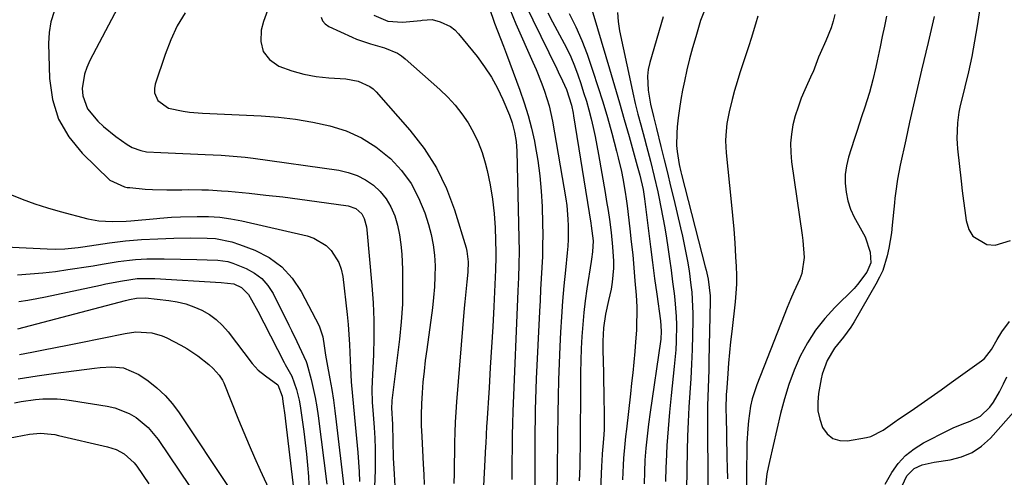
# Model space of a CAD drawing. Units: inches. Extents: x 1857223 to 1862544, y 442287 to 447718.
# Drawn here: x 1859532 to 1859822, y 444478 to 444612 of the extents above; entities that cross this region are included whole.
import ezdxf

# ---------------------------------------------------------------- set-up
doc = ezdxf.new("R2010")
doc.units = ezdxf.units.IN
doc.header["$MEASUREMENT"] = 0
doc.layers.add('7', color=7, linetype='Continuous')
doc.layers.add('8', color=7, linetype='Continuous')

msp = doc.modelspace()

# ---------------------------------------------------------------- linework, layer by layer
at = {"layer": '7', "color": 18}
for points in [[(1859564.79, 444622.97, 1776), (1859552.91, 444600.34, 1776), (1859552.04, 444598.36, 1776), (1859551.36, 444596.34, 1776), (1859550.73, 444592.1, 1776), (1859550.9, 444590, 1776), (1859552.28, 444586.19, 1776), (1859555.28, 444582.56, 1776), (1859556.95, 444580.95, 1776), (1859560.58, 444578.06, 1776), (1859563.92, 444575.71, 1776), (1859565.43, 444574.79, 1776), (1859567.91, 444573.85, 1776), (1859569.64, 444573.52, 1776), (1859573.83, 444573.28, 1776), (1859576, 444573.18, 1776), (1859580.33, 444572.98, 1776), (1859582.5, 444572.89, 1776), (1859586.83, 444572.7, 1776), (1859591.56, 444572.49, 1776), (1859593.93, 444572.36, 1776), (1859598.64, 444571.92, 1776), (1859600.99, 444571.63, 1776), (1859626.16, 444568.08, 1776), (1859628.9, 444567.47, 1776), (1859631.51, 444566.58, 1776), (1859633.96, 444565.29, 1776), (1859636.28, 444563.72, 1776), (1859638.3, 444561.79, 1776), (1859640.06, 444559.68, 1776), (1859641.42, 444557.29, 1776), (1859642.54, 444554.67, 1776), (1859643.33, 444551.91, 1776), (1859643.96, 444549.12, 1776), (1859644.35, 444546.29, 1776), (1859644.59, 444543.43, 1776), (1859644.78, 444538.91, 1776), (1859644.87, 444533.78, 1776), (1859644.79, 444528.65, 1776), (1859644.46, 444523.53, 1776), (1859643.95, 444518.42, 1776), (1859641.71, 444500.34, 1776), (1859641.67, 444499.92, 1776), (1859641.63, 444498.23, 1776), (1859641.91, 444493.33, 1776), (1859642, 444488.43, 1776), (1859642.11, 444483.53, 1776), (1859642.35, 444478.64, 1776), (1859642.78, 444471.6, 1776)], [(1859680.79, 444617.15, 1762), (1859690.17, 444597.9, 1762), (1859690.59, 444597.03, 1762), (1859691.88, 444594.44, 1762), (1859693.05, 444591.8, 1762), (1859694.46, 444587.19, 1762), (1859694.93, 444584.87, 1762), (1859695.06, 444584.09, 1762), (1859700.14, 444552.51, 1762), (1859700.26, 444551.75, 1762), (1859700.83, 444547.34, 1762), (1859700.68, 444544.1, 1762), (1859700.35, 444541.96, 1762), (1859700.24, 444541.25, 1762), (1859699.01, 444533.22, 1762), (1859698.53, 444529.72, 1762), (1859698.11, 444526.22, 1762), (1859697.79, 444522.7, 1762), (1859697.53, 444519.18, 1762), (1859697.36, 444515.66, 1762), (1859697.22, 444512.13, 1762), (1859697.14, 444508.6, 1762), (1859697.1, 444505.07, 1762), (1859697.02, 444487.83, 1762), (1859697.01, 444486.44, 1762), (1859696.98, 444483.67, 1762), (1859696.93, 444480.9, 1762), (1859696.72, 444476.76, 1762)], [(1859699.66, 444618.05, 1756), (1859705.65, 444597.91, 1756), (1859707.11, 444592.94, 1756), (1859708.56, 444587.96, 1756), (1859709.99, 444582.98, 1756), (1859711.4, 444577.99, 1756), (1859713.81, 444569.4, 1756), (1859714.01, 444568.71, 1756), (1859714.58, 444566.62, 1756), (1859715.5, 444562.45, 1756), (1859715.92, 444559.67, 1756), (1859717.1, 444550.26, 1756), (1859717.69, 444545.59, 1756), (1859718.3, 444540.92, 1756), (1859718.92, 444536.25, 1756), (1859719.56, 444531.59, 1756), (1859720.63, 444523.78, 1756), (1859720.83, 444520.72, 1756), (1859720.69, 444518.43, 1756), (1859720.6, 444517.67, 1756), (1859717.57, 444496.89, 1756), (1859717.1, 444493.39, 1756), (1859716.68, 444489.88, 1756), (1859716.35, 444486.37, 1756), (1859716.07, 444482.84, 1756), (1859715.91, 444479.32, 1756), (1859715.83, 444475.8, 1756)], [(1859542.5, 444614.82, 1778), (1859541.52, 444611.76, 1778), (1859541.02, 444608.59, 1778), (1859540.84, 444605.34, 1778), (1859541.08, 444595.11, 1778), (1859541.97, 444588.95, 1778), (1859543.73, 444583.16, 1778), (1859546.79, 444577.94, 1778), (1859550.71, 444573.11, 1778), (1859558.87, 444565.2, 1778), (1859563.13, 444563.19, 1778), (1859563.92, 444563.06, 1778), (1859564.72, 444562.97, 1778), (1859569.2, 444562.57, 1778), (1859571.32, 444562.42, 1778), (1859575.56, 444562.29, 1778), (1859579.99, 444562.37, 1778), (1859581.94, 444562.39, 1778), (1859585.85, 444562.36, 1778), (1859587.8, 444562.3, 1778), (1859591.69, 444562.07, 1778), (1859593.64, 444561.9, 1778), (1859599.73, 444561.31, 1778), (1859604.71, 444560.79, 1778), (1859609.69, 444560.23, 1778), (1859614.67, 444559.61, 1778), (1859619.63, 444558.94, 1778), (1859628.83, 444557.65, 1778), (1859631.07, 444556.87, 1778), (1859632.85, 444555.31, 1778), (1859633.6, 444553.85, 1778), (1859634.2, 444551.41, 1778), (1859634.31, 444550.57, 1778), (1859635.86, 444534.14, 1778), (1859636.23, 444529.05, 1778), (1859636.44, 444523.96, 1778), (1859636.44, 444518.87, 1778), (1859636.29, 444513.77, 1778), (1859635.89, 444506.02, 1778), (1859635.82, 444503.58, 1778), (1859635.93, 444499.91, 1778), (1859636.17, 444496.24, 1778), (1859636.47, 444492.41, 1778), (1859636.66, 444489.28, 1778), (1859636.78, 444486.14, 1778), (1859636.8, 444483, 1778), (1859636.75, 444479.86, 1778), (1859636.42, 444469.98, 1778)], [(1859581.01, 444614.42, 1774), (1859578.65, 444610.54, 1774), (1859576.71, 444606.43, 1774), (1859575.05, 444602.17, 1774), (1859572.15, 444593.37, 1774), (1859571.94, 444592.11, 1774), (1859571.97, 444590.89, 1774), (1859572.98, 444588.63, 1774), (1859576.08, 444586.35, 1774), (1859580.34, 444585.45, 1774), (1859582.25, 444585.18, 1774), (1859586.08, 444584.87, 1774), (1859603.27, 444584.05, 1774), (1859608.36, 444583.66, 1774), (1859613.43, 444583.09, 1774), (1859618.46, 444582.24, 1774), (1859623.46, 444581.2, 1774), (1859628.25, 444579.67, 1774), (1859632.8, 444577.67, 1774), (1859636.98, 444574.99, 1774), (1859640.92, 444571.86, 1774), (1859641.28, 444571.52, 1774), (1859644.53, 444567.97, 1774), (1859647.36, 444564.17, 1774), (1859649.57, 444559.98, 1774), (1859651.38, 444555.52, 1774), (1859652.45, 444552.14, 1774), (1859653.25, 444549.15, 1774), (1859653.87, 444546.13, 1774), (1859654.22, 444543.07, 1774), (1859654.39, 444539.98, 1774), (1859654.35, 444536.87, 1774), (1859654.22, 444533.76, 1774), (1859653.96, 444530.67, 1774), (1859653.6, 444527.58, 1774), (1859651.93, 444515.31, 1774), (1859651.52, 444512.13, 1774), (1859651.16, 444508.95, 1774), (1859650.85, 444505.75, 1774), (1859650.58, 444502.56, 1774), (1859650.41, 444499.36, 1774), (1859650.31, 444496.16, 1774), (1859650.35, 444492.96, 1774), (1859650.47, 444489.75, 1774), (1859650.93, 444481.58, 1774), (1859651.07, 444478.61, 1774), (1859651.18, 444475.64, 1774)], [(1859605.59, 444616.2, 1772), (1859603.98, 444611.84, 1772), (1859603.3, 444609.34, 1772), (1859603.2, 444606.01, 1772), (1859603.89, 444603.07, 1772), (1859605.78, 444600.71, 1772), (1859608.47, 444598.74, 1772), (1859612.27, 444597.35, 1772), (1859615.83, 444596.33, 1772), (1859619.47, 444595.67, 1772), (1859623.17, 444595.26, 1772), (1859628.14, 444594.96, 1772), (1859631.84, 444594.31, 1772), (1859635.23, 444592.77, 1772), (1859636.19, 444592, 1772), (1859637.08, 444591.13, 1772), (1859647.03, 444579.84, 1772), (1859651.18, 444574.47, 1772), (1859654.83, 444568.82, 1772), (1859657.72, 444562.75, 1772), (1859660.11, 444556.4, 1772), (1859663.5, 444545.26, 1772), (1859663.76, 444544.26, 1772), (1859664.11, 444541.19, 1772), (1859663.98, 444538.07, 1772), (1859663.69, 444535.23, 1772), (1859663.31, 444531.36, 1772), (1859663.13, 444529.42, 1772), (1859662.97, 444527.48, 1772), (1859660.72, 444499.95, 1772), (1859660.51, 444496.95, 1772), (1859660.33, 444493.95, 1772), (1859660.22, 444490.95, 1772), (1859660.15, 444487.95, 1772), (1859660.11, 444484.94, 1772), (1859660.05, 444481.94, 1772), (1859659.99, 444478.94, 1772), (1859659.91, 444475.93, 1772)], [(1859670.3, 444616.01, 1766), (1859671.88, 444611.4, 1766), (1859672.76, 444609.12, 1766), (1859674.5, 444604.55, 1766), (1859675.36, 444602.26, 1766), (1859679.35, 444591.6, 1766), (1859680.62, 444587.93, 1766), (1859681.77, 444584.22, 1766), (1859682.74, 444580.46, 1766), (1859683.59, 444576.67, 1766), (1859683.83, 444575.41, 1766), (1859684.6, 444570.95, 1766), (1859685.22, 444566.48, 1766), (1859685.61, 444561.97, 1766), (1859685.84, 444557.45, 1766), (1859685.98, 444552.43, 1766), (1859686.02, 444549.19, 1766), (1859686.01, 444545.94, 1766), (1859685.92, 444542.7, 1766), (1859685.77, 444539.47, 1766), (1859685.58, 444536.23, 1766), (1859685.4, 444532.99, 1766), (1859685.24, 444529.75, 1766), (1859685.08, 444526.51, 1766), (1859684.15, 444506.69, 1766), (1859684.02, 444503.65, 1766), (1859683.91, 444500.61, 1766), (1859683.84, 444497.57, 1766), (1859683.79, 444494.53, 1766), (1859683.76, 444491.49, 1766), (1859683.74, 444488.45, 1766), (1859683.72, 444485.4, 1766), (1859683.7, 444482.36, 1766), (1859683.65, 444463.9, 1766)], [(1859676.37, 444615.52, 1764), (1859678.11, 444611.15, 1764), (1859683.15, 444599.87, 1764), (1859684.06, 444597.77, 1764), (1859685.76, 444593.52, 1764), (1859686.55, 444591.38, 1764), (1859687.9, 444587.01, 1764), (1859688.41, 444584.79, 1764), (1859688.86, 444582.54, 1764), (1859692.78, 444559.68, 1764), (1859693.07, 444557.7, 1764), (1859693.45, 444553.73, 1764), (1859693.53, 444551.74, 1764), (1859693.49, 444547.74, 1764), (1859693.37, 444545.75, 1764), (1859693.21, 444543.76, 1764), (1859692.69, 444538.65, 1764), (1859692.26, 444534.1, 1764), (1859691.88, 444529.54, 1764), (1859691.56, 444524.99, 1764), (1859691.28, 444520.43, 1764), (1859691.05, 444516.2, 1764), (1859690.82, 444511.3, 1764), (1859690.63, 444506.39, 1764), (1859690.52, 444501.48, 1764), (1859690.44, 444496.57, 1764), (1859690.43, 444495.03, 1764), (1859690.4, 444490.89, 1764), (1859690.36, 444486.75, 1764), (1859690.32, 444482.61, 1764), (1859690.28, 444478.47, 1764), (1859690.2, 444474.34, 1764)], [(1859708.02, 444614.5, 1754), (1859708.18, 444611.81, 1754), (1859708.57, 444609.13, 1754), (1859711.8, 444594.06, 1754), (1859712.5, 444590.9, 1754), (1859713.23, 444587.75, 1754), (1859714.01, 444584.61, 1754), (1859714.82, 444581.47, 1754), (1859715.89, 444577.46, 1754), (1859716.48, 444575.22, 1754), (1859717.65, 444570.74, 1754), (1859718.78, 444566.25, 1754), (1859719.81, 444561.74, 1754), (1859720.14, 444560.22, 1754), (1859720.76, 444557.2, 1754), (1859721.36, 444554.17, 1754), (1859721.89, 444551.13, 1754), (1859722.39, 444548.08, 1754), (1859722.8, 444545.44, 1754), (1859723.3, 444542.05, 1754), (1859723.78, 444538.66, 1754), (1859724.21, 444535.26, 1754), (1859724.61, 444531.86, 1754), (1859724.83, 444529.94, 1754), (1859725.22, 444525.05, 1754), (1859725.29, 444522.6, 1754), (1859725.23, 444517.69, 1754), (1859725.12, 444515.24, 1754), (1859724.7, 444510.35, 1754), (1859723.76, 444501.83, 1754), (1859723.28, 444496.93, 1754), (1859722.85, 444492.03, 1754), (1859722.53, 444487.12, 1754), (1859722.27, 444482.2, 1754), (1859722.2, 444480.72, 1754), (1859722.1, 444476.54, 1754)], [(1859636.45, 444613.67, 1768), (1859640.47, 444611.91, 1768), (1859644.84, 444611.61, 1768), (1859650.19, 444612.15, 1768), (1859650.61, 444612.2, 1768), (1859653.5, 444612.41, 1768), (1859655.94, 444611.75, 1768), (1859658.91, 444610.42, 1768), (1859660.17, 444609.41, 1768), (1859661.32, 444608.24, 1768), (1859666.75, 444601.51, 1768), (1859668.94, 444598.55, 1768), (1859670.96, 444595.47, 1768), (1859672.71, 444592.24, 1768), (1859674.28, 444588.9, 1768), (1859676.23, 444584.25, 1768), (1859677.04, 444582.02, 1768), (1859677.73, 444579.29, 1768), (1859678.18, 444576.51, 1768), (1859678.38, 444573.69, 1768), (1859679.02, 444548.13, 1768), (1859679.06, 444544.25, 1768), (1859679, 444540.37, 1768), (1859678.87, 444536.49, 1768), (1859678.79, 444534.55, 1768), (1859678.72, 444532.61, 1768), (1859677.25, 444497.11, 1768), (1859677.14, 444493.62, 1768), (1859677.09, 444490.14, 1768), (1859677.06, 444487.82, 1768), (1859676.97, 444480.96, 1768), (1859676.91, 444477.08, 1768)], [(1859693.79, 444614.16, 1758), (1859695.77, 444610.28, 1758), (1859697.49, 444606.28, 1758), (1859699.04, 444602.2, 1758), (1859700.73, 444597.28, 1758), (1859702.23, 444592.74, 1758), (1859703.67, 444588.18, 1758), (1859705.02, 444583.59, 1758), (1859706.31, 444578.98, 1758), (1859707.73, 444573.68, 1758), (1859708.24, 444571.7, 1758), (1859709.15, 444567.72, 1758), (1859709.56, 444565.71, 1758), (1859710.26, 444561.68, 1758), (1859710.55, 444559.65, 1758), (1859710.82, 444557.63, 1758), (1859711.63, 444550.84, 1758), (1859712.06, 444547.03, 1758), (1859712.46, 444543.22, 1758), (1859712.82, 444539.4, 1758), (1859713.14, 444535.57, 1758), (1859713.48, 444531.35, 1758), (1859713.66, 444527.92, 1758), (1859713.69, 444526.21, 1758), (1859713.63, 444522.77, 1758), (1859713.56, 444521.05, 1758), (1859713.32, 444517.63, 1758), (1859713.07, 444514.79, 1758), (1859712.79, 444511.66, 1758), (1859712.48, 444508.53, 1758), (1859712.16, 444505.41, 1758), (1859711.81, 444502.29, 1758), (1859710.62, 444491.87, 1758), (1859710.39, 444489.76, 1758), (1859710.17, 444487.65, 1758), (1859709.79, 444483.42, 1758), (1859709.64, 444481.3, 1758), (1859709.51, 444477.06, 1758)], [(1859721.39, 444613.2, 1752), (1859717.49, 444599.79, 1752), (1859717.05, 444597.77, 1752), (1859716.79, 444595.74, 1752), (1859717, 444591.63, 1752), (1859717.73, 444587.5, 1752), (1859718.57, 444583.94, 1752), (1859719.16, 444581.57, 1752), (1859719.45, 444580.38, 1752), (1859720.78, 444575.03, 1752), (1859721.73, 444571.16, 1752), (1859722.67, 444567.29, 1752), (1859723.6, 444563.42, 1752), (1859724.52, 444559.55, 1752), (1859726.51, 444551.13, 1752), (1859727.07, 444548.69, 1752), (1859727.6, 444546.25, 1752), (1859728.55, 444541.34, 1752), (1859729.03, 444538.5, 1752), (1859729.59, 444534.32, 1752), (1859729.81, 444532.22, 1752), (1859730.07, 444528.02, 1752), (1859730.11, 444525.91, 1752), (1859730.11, 444523.8, 1752), (1859730.03, 444519.54, 1752), (1859729.92, 444515.31, 1752), (1859729.76, 444511.07, 1752), (1859729.53, 444506.84, 1752), (1859729.25, 444502.59, 1752), (1859728.98, 444498.35, 1752), (1859728.75, 444494.11, 1752), (1859728.59, 444489.86, 1752), (1859728.48, 444485.61, 1752), (1859728.27, 444474.03, 1752)], [(1859749.24, 444613.37, 1748), (1859748.56, 444611.11, 1748), (1859747.24, 444606.84, 1748), (1859746.56, 444604.71, 1748), (1859745.87, 444602.59, 1748), (1859744.8, 444599.36, 1748), (1859743.96, 444596.75, 1748), (1859743.16, 444594.14, 1748), (1859742.4, 444591.51, 1748), (1859741.68, 444588.87, 1748), (1859740.77, 444585.25, 1748), (1859740.15, 444581.86, 1748), (1859739.81, 444578.42, 1748), (1859739.76, 444576.7, 1748), (1859739.94, 444573.26, 1748), (1859741.45, 444558.82, 1748), (1859741.84, 444554.79, 1748), (1859742.18, 444550.75, 1748), (1859742.47, 444546.71, 1748), (1859742.71, 444542.66, 1748), (1859742.86, 444539.82, 1748), (1859742.93, 444537.2, 1748), (1859742.92, 444534.57, 1748), (1859742.77, 444531.95, 1748), (1859742.54, 444529.33, 1748), (1859741.57, 444520.69, 1748), (1859741.23, 444517.59, 1748), (1859740.92, 444514.49, 1748), (1859740.65, 444511.38, 1748), (1859740.4, 444508.28, 1748), (1859740.08, 444504.07, 1748), (1859739.95, 444502.06, 1748), (1859739.87, 444498.03, 1748), (1859739.88, 444497.02, 1748), (1859739.89, 444496.02, 1748), (1859740.15, 444483.69, 1748), (1859740.22, 444480.51, 1748), (1859740.28, 444477.32, 1748)], [(1859771.9, 444613.89, 1746), (1859771.35, 444611.91, 1746), (1859770.74, 444609.96, 1746), (1859769.21, 444606.16, 1746), (1859767.51, 444602.42, 1746), (1859767.02, 444601.34, 1746), (1859765.45, 444597.08, 1746), (1859765.12, 444596.31, 1746), (1859763.06, 444591.79, 1746), (1859762, 444589.26, 1746), (1859761.05, 444586.69, 1746), (1859760.25, 444584.07, 1746), (1859759.56, 444581.42, 1746), (1859759.1, 444578.73, 1746), (1859758.85, 444576.03, 1746), (1859758.89, 444573.32, 1746), (1859759.13, 444570.6, 1746), (1859762.24, 444549.03, 1746), (1859762.46, 444547.39, 1746), (1859762.87, 444542.46, 1746), (1859762.2, 444537.69, 1746), (1859761.61, 444536.17, 1746), (1859759.84, 444532.36, 1746), (1859758.83, 444530.07, 1746), (1859757.86, 444527.76, 1746), (1859756.93, 444525.44, 1746), (1859748.92, 444505, 1746), (1859747.57, 444500.83, 1746), (1859747.09, 444498.69, 1746), (1859746.46, 444494.35, 1746), (1859746.25, 444492.16, 1746), (1859746.05, 444487.76, 1746), (1859745.88, 444477.8, 1746), (1859745.81, 444472.85, 1746)], [(1859787.07, 444613.46, 1744), (1859786.44, 444610.45, 1744), (1859785.81, 444607.43, 1744), (1859785.17, 444604.42, 1744), (1859784.28, 444600.26, 1744), (1859783.87, 444598.39, 1744), (1859783, 444594.67, 1744), (1859782.02, 444590.98, 1744), (1859780.56, 444586.36, 1744), (1859779.79, 444584.07, 1744), (1859778.29, 444579.46, 1744), (1859777.55, 444577.16, 1744), (1859775.9, 444571.92, 1744), (1859775.29, 444569.39, 1744), (1859774.92, 444566.84, 1744), (1859774.92, 444564.27, 1744), (1859775.15, 444561.68, 1744), (1859775.72, 444559.14, 1744), (1859776.48, 444556.66, 1744), (1859777.53, 444554.29, 1744), (1859778.78, 444552, 1744), (1859780.82, 444548.54, 1744), (1859782.27, 444544.01, 1744), (1859782.48, 444540.86, 1744), (1859781.24, 444538.15, 1744), (1859778.57, 444534.45, 1744), (1859777.53, 444533.34, 1744), (1859771.9, 444527.76, 1744), (1859768.91, 444524.47, 1744), (1859766.17, 444521.01, 1744), (1859763.82, 444517.27, 1744), (1859761.72, 444513.36, 1744), (1859759.95, 444509.26, 1744), (1859758.36, 444505.1, 1744), (1859757.04, 444500.84, 1744), (1859755.9, 444496.53, 1744), (1859752.63, 444482.41, 1744), (1859752.25, 444480.6, 1744), (1859751.93, 444478.78, 1744), (1859751.5, 444475.11, 1744)], [(1859801.01, 444613.3, 1742), (1859800.19, 444609.46, 1742), (1859799.31, 444605.63, 1742), (1859797.34, 444597.53, 1742), (1859796.12, 444592.43, 1742), (1859794.94, 444587.32, 1742), (1859793.8, 444582.2, 1742), (1859792.69, 444577.07, 1742), (1859791.1, 444569.55, 1742), (1859790.31, 444565.42, 1742), (1859789.66, 444561.26, 1742), (1859789.49, 444559.87, 1742), (1859789.35, 444558.47, 1742), (1859788.74, 444551.92, 1742), (1859788.49, 444549.66, 1742), (1859787.76, 444545.18, 1742), (1859787.28, 444542.95, 1742), (1859785.93, 444538.64, 1742), (1859785, 444536.59, 1742), (1859783.95, 444534.58, 1742), (1859777.51, 444523.54, 1742), (1859776.54, 444521.97, 1742), (1859774.39, 444518.97, 1742), (1859771.79, 444515.78, 1742), (1859769.6, 444512.14, 1742), (1859768.18, 444508.13, 1742), (1859767.86, 444506.74, 1742), (1859767.06, 444502.39, 1742), (1859766.82, 444499.82, 1742), (1859766.89, 444497.29, 1742), (1859767.42, 444494.82, 1742), (1859768.25, 444492.38, 1742), (1859769.62, 444490.52, 1742), (1859771.26, 444489.17, 1742), (1859773.3, 444488.58, 1742), (1859775.61, 444488.49, 1742), (1859781.16, 444489.47, 1742), (1859782.48, 444489.8, 1742), (1859786.11, 444491.61, 1742), (1859789.47, 444494.04, 1742), (1859790.61, 444494.83, 1742), (1859794.27, 444497.34, 1742), (1859797.23, 444499.39, 1742), (1859800.18, 444501.45, 1742), (1859803.13, 444503.52, 1742), (1859806.06, 444505.61, 1742), (1859814.99, 444512, 1742), (1859815.86, 444512.72, 1742), (1859817.93, 444515.35, 1742), (1859819.61, 444518.34, 1742), (1859820.97, 444520.58, 1742), (1859823.15, 444523.64, 1742)], [(1859521.9, 444545.9, 1782), (1859540.37, 444544.93, 1782), (1859543, 444544.88, 1782), (1859545.62, 444545, 1782), (1859549.55, 444545.41, 1782), (1859550.86, 444545.58, 1782), (1859558.74, 444546.71, 1782), (1859561.09, 444547.02, 1782), (1859563.44, 444547.29, 1782), (1859568.16, 444547.68, 1782), (1859572.9, 444547.94, 1782), (1859577.63, 444548.1, 1782), (1859582.54, 444548.17, 1782), (1859587.46, 444548.14, 1782), (1859589.89, 444547.98, 1782), (1859594.64, 444547.05, 1782), (1859596.96, 444546.29, 1782), (1859601.46, 444544.55, 1782), (1859605.63, 444542.38, 1782), (1859609.36, 444539.72, 1782), (1859612.43, 444536.31, 1782), (1859615.05, 444532.4, 1782), (1859620.33, 444522.3, 1782), (1859621.46, 444519.11, 1782), (1859621.84, 444516.4, 1782), (1859622.23, 444513.64, 1782), (1859622.58, 444511.57, 1782), (1859623.49, 444506.69, 1782), (1859624.04, 444503.56, 1782), (1859624.55, 444500.42, 1782), (1859624.99, 444497.27, 1782), (1859625.38, 444494.11, 1782), (1859627.56, 444474.95, 1782)], [(1859531.67, 444537.31, 1784), (1859535.4, 444537.57, 1784), (1859539.11, 444537.9, 1784), (1859542.82, 444538.34, 1784), (1859546.51, 444538.86, 1784), (1859548.52, 444539.17, 1784), (1859551.21, 444539.59, 1784), (1859553.89, 444540.01, 1784), (1859556.58, 444540.45, 1784), (1859561.26, 444541.22, 1784), (1859564.63, 444541.68, 1784), (1859566.33, 444541.83, 1784), (1859569.73, 444542, 1784), (1859571.43, 444542.04, 1784), (1859574.83, 444542.03, 1784), (1859584.42, 444541.82, 1784), (1859587.48, 444541.74, 1784), (1859590.53, 444541.62, 1784), (1859593.53, 444541.22, 1784), (1859594.98, 444540.8, 1784), (1859598.9, 444539.22, 1784), (1859601.34, 444537.85, 1784), (1859603.51, 444536.21, 1784), (1859605.29, 444534.14, 1784), (1859606.8, 444531.79, 1784), (1859611.46, 444522.5, 1784), (1859612.25, 444520.9, 1784), (1859613.79, 444517.68, 1784), (1859615.79, 444513.34, 1784), (1859616.5, 444511.79, 1784), (1859616.59, 444511.52, 1784), (1859616.67, 444511.25, 1784), (1859617.95, 444506.52, 1784), (1859618.61, 444503.88, 1784), (1859619.19, 444501.21, 1784), (1859619.66, 444498.53, 1784), (1859620.06, 444495.82, 1784), (1859622.57, 444475.71, 1784)], [(1859532.13, 444529.45, 1786), (1859534.75, 444529.86, 1786), (1859537.36, 444530.34, 1786), (1859539.97, 444530.86, 1786), (1859556.06, 444534.31, 1786), (1859557.68, 444534.65, 1786), (1859562.56, 444535.59, 1786), (1859566.86, 444536.2, 1786), (1859569.99, 444536.28, 1786), (1859571.03, 444536.25, 1786), (1859572.07, 444536.21, 1786), (1859591.51, 444535.11, 1786), (1859595.31, 444534.66, 1786), (1859597.55, 444533.62, 1786), (1859599.56, 444531.53, 1786), (1859600.45, 444529.96, 1786), (1859602.31, 444526.6, 1786), (1859604.1, 444523.2, 1786), (1859610.06, 444511.56, 1786), (1859610.37, 444510.97, 1786), (1859612.27, 444507.5, 1786), (1859613.7, 444503.54, 1786), (1859614.48, 444500.41, 1786), (1859614.76, 444498.81, 1786), (1859615.81, 444491.19, 1786), (1859616.23, 444487.9, 1786), (1859616.6, 444484.59, 1786), (1859616.91, 444481.29, 1786), (1859617.17, 444477.97, 1786), (1859617.45, 444473.28, 1786)], [(1859531.75, 444521.44, 1788), (1859563.39, 444529.81, 1788), (1859564.59, 444530.1, 1788), (1859566.62, 444530.5, 1788), (1859569.35, 444530.55, 1788), (1859576.14, 444529.79, 1788), (1859578.66, 444529.37, 1788), (1859581.14, 444528.79, 1788), (1859583.54, 444527.94, 1788), (1859585.88, 444526.93, 1788), (1859588.08, 444525.64, 1788), (1859590.12, 444524.18, 1788), (1859591.95, 444522.44, 1788), (1859593.62, 444520.53, 1788), (1859600.7, 444511.22, 1788), (1859602.46, 444509.27, 1788), (1859604.53, 444507.64, 1788), (1859608.19, 444504.94, 1788), (1859609.43, 444501.63, 1788), (1859609.76, 444499.42, 1788), (1859610.25, 444496.02, 1788), (1859610.47, 444494.31, 1788), (1859610.68, 444492.61, 1788), (1859612.87, 444473.69, 1788)], [(1859531.9, 444506.75, 1792), (1859537.43, 444507.57, 1792), (1859542.96, 444508.36, 1792), (1859554.33, 444509.91, 1792), (1859556.03, 444510.09, 1792), (1859559.44, 444510.22, 1792), (1859562.81, 444509.94, 1792), (1859567.37, 444508.02, 1792), (1859570.05, 444506.14, 1792), (1859572.66, 444504.09, 1792), (1859575.09, 444501.86, 1792), (1859577.26, 444499.37, 1792), (1859579.24, 444496.71, 1792), (1859594.18, 444474.15, 1792)], [(1859786.61, 444475.73, 1744), (1859788.61, 444479.13, 1744), (1859790.49, 444481.78, 1744), (1859792.63, 444484.17, 1744), (1859795.14, 444486.15, 1744), (1859797.9, 444487.87, 1744), (1859805.27, 444491.62, 1744), (1859806.83, 444492.37, 1744), (1859810.02, 444493.69, 1744), (1859811.64, 444494.26, 1744), (1859814.64, 444495.75, 1744), (1859817.4, 444498.44, 1744), (1859818.45, 444499.86, 1744), (1859820.29, 444502.86, 1744), (1859821.47, 444505.28, 1744), (1859822.42, 444507.31, 1744)], [(1859530.77, 444499.7, 1794), (1859532.82, 444500.07, 1794), (1859536.95, 444500.61, 1794), (1859539.12, 444500.8, 1794), (1859543.36, 444500.84, 1794), (1859545.47, 444500.67, 1794), (1859547.57, 444500.4, 1794), (1859558.04, 444498.7, 1794), (1859560.29, 444498.18, 1794), (1859564.53, 444496.51, 1794), (1859566.52, 444495.35, 1794), (1859570.08, 444492.43, 1794), (1859573.01, 444488.88, 1794), (1859582.35, 444475.01, 1794)], [(1859791.65, 444475.28, 1746), (1859792.97, 444478.21, 1746), (1859795.13, 444480.38, 1746), (1859797.49, 444481.38, 1746), (1859801.06, 444482.23, 1746), (1859805.71, 444482.91, 1746), (1859809.07, 444483.77, 1746), (1859812.2, 444485.05, 1746), (1859814.99, 444486.96, 1746), (1859817.56, 444489.28, 1746), (1859825.17, 444497.8, 1746)], [(1859526.98, 444488.9, 1796), (1859535.21, 444490.41, 1796), (1859538.41, 444490.71, 1796), (1859541.62, 444490.49, 1796), (1859542.68, 444490.31, 1796), (1859543.73, 444490.1, 1796), (1859558.15, 444486.77, 1796), (1859560.67, 444485.94, 1796), (1859563.01, 444484.68, 1796), (1859565.97, 444482.04, 1796), (1859566.79, 444480.99, 1796), (1859570.33, 444475.88, 1796)]]:
    msp.add_polyline3d(points, dxfattribs=at)
at = {"layer": '8', "color": 18}
for points in [[(1859687.56, 444614.35, 1760), (1859688.93, 444611.79, 1760), (1859690.3, 444609.23, 1760), (1859691.69, 444606.69, 1760), (1859693.01, 444604.11, 1760), (1859694.25, 444601.5, 1760), (1859695.35, 444598.82, 1760), (1859696.36, 444596.11, 1760), (1859697.23, 444593.57, 1760), (1859698.06, 444591.01, 1760), (1859698.85, 444588.45, 1760), (1859699.57, 444585.86, 1760), (1859700.24, 444583.25, 1760), (1859700.84, 444580.64, 1760), (1859701.41, 444578.01, 1760), (1859701.93, 444575.37, 1760), (1859702.42, 444572.73, 1760), (1859704.35, 444561.55, 1760), (1859704.8, 444558.89, 1760), (1859705.22, 444556.24, 1760), (1859705.61, 444553.58, 1760), (1859706.13, 444549.75, 1760), (1859706.58, 444545.58, 1760), (1859706.83, 444541.39, 1760), (1859706.83, 444539.29, 1760), (1859706.46, 444535.14, 1760), (1859706.1, 444533.08, 1760), (1859705.39, 444529.78, 1760), (1859704.52, 444525.72, 1760), (1859703.91, 444521.7, 1760), (1859703.71, 444517.8, 1760), (1859703.7, 444516.5, 1760), (1859703.71, 444515.2, 1760), (1859703.85, 444508.59, 1760), (1859703.9, 444505.81, 1760), (1859703.95, 444503.03, 1760), (1859704.01, 444500.25, 1760), (1859704.06, 444497.47, 1760), (1859704.1, 444495.19, 1760), (1859704.08, 444491.91, 1760), (1859704, 444490.27, 1760), (1859703.72, 444486.79, 1760), (1859703.54, 444484.66, 1760), (1859703.37, 444482.54, 1760), (1859703.3, 444481.12, 1760), (1859702.94, 444471.64, 1760)], [(1859733.39, 444614.57, 1750), (1859732.42, 444612.15, 1750), (1859730.97, 444607.37, 1750), (1859730.03, 444604.13, 1750), (1859729.16, 444600.88, 1750), (1859728.37, 444597.6, 1750), (1859727.65, 444594.31, 1750), (1859727.1, 444591.62, 1750), (1859726.61, 444588.94, 1750), (1859726.18, 444586.25, 1750), (1859725.85, 444583.55, 1750), (1859725.58, 444580.84, 1750), (1859725.43, 444578.99, 1750), (1859725.38, 444575.41, 1750), (1859725.54, 444573.63, 1750), (1859726.16, 444569.77, 1750), (1859726.62, 444567.59, 1750), (1859726.8, 444566.86, 1750), (1859733.81, 444539.65, 1750), (1859734.03, 444538.74, 1750), (1859734.64, 444536.01, 1750), (1859735.19, 444531.13, 1750), (1859735.2, 444530.36, 1750), (1859735.19, 444529.6, 1750), (1859734.86, 444511.98, 1750), (1859734.81, 444509.33, 1750), (1859734.74, 444506.69, 1750), (1859734.66, 444504.04, 1750), (1859734.56, 444501.4, 1750), (1859734.48, 444498.76, 1750), (1859734.42, 444496.11, 1750), (1859734.4, 444493.47, 1750), (1859734.41, 444490.82, 1750), (1859734.6, 444467.24, 1750)], [(1859814.5, 444615.68, 1740), (1859813.69, 444610.61, 1740), (1859812.91, 444606.08, 1740), (1859812.07, 444601.56, 1740), (1859811.11, 444597.06, 1740), (1859810.08, 444592.58, 1740), (1859808.64, 444586.64, 1740), (1859808.32, 444585.13, 1740), (1859807.87, 444582.08, 1740), (1859807.69, 444577.45, 1740), (1859807.77, 444575.91, 1740), (1859807.91, 444574.37, 1740), (1859808.98, 444564.91, 1740), (1859809.32, 444562.01, 1740), (1859809.67, 444559.11, 1740), (1859810.04, 444556.21, 1740), (1859810.42, 444553.32, 1740), (1859811.26, 444550.61, 1740), (1859812.45, 444548.66, 1740), (1859816.49, 444546.24, 1740), (1859818.99, 444546.06, 1740), (1859823.46, 444547.44, 1740)], [(1859620.94, 444613.17, 1770), (1859621.34, 444612.04, 1770), (1859622.12, 444611.15, 1770), (1859623.15, 444610.39, 1770), (1859629.99, 444607.22, 1770), (1859631.3, 444606.65, 1770), (1859635.41, 444605.28, 1770), (1859639.49, 444604.11, 1770), (1859643.38, 444602.54, 1770), (1859644.53, 444601.77, 1770), (1859645.63, 444600.91, 1770), (1859655.8, 444591.81, 1770), (1859658.11, 444589.56, 1770), (1859660.29, 444587.2, 1770), (1859662.27, 444584.66, 1770), (1859664.11, 444582.02, 1770), (1859665.7, 444579.22, 1770), (1859667.1, 444576.34, 1770), (1859668.21, 444573.34, 1770), (1859669.13, 444570.26, 1770), (1859669.69, 444567.98, 1770), (1859670.57, 444563.81, 1770), (1859671.28, 444559.62, 1770), (1859671.74, 444555.4, 1770), (1859672.02, 444551.15, 1770), (1859672.27, 444543.9, 1770), (1859672.3, 444542.61, 1770), (1859672.2, 444538.76, 1770), (1859671.65, 444528.05, 1770), (1859671.33, 444522.06, 1770), (1859670.99, 444516.07, 1770), (1859670.63, 444510.08, 1770), (1859670.26, 444504.08, 1770), (1859669.6, 444493.64, 1770), (1859669.55, 444492.79, 1770), (1859669.4, 444490.24, 1770), (1859669.27, 444487.7, 1770), (1859669.23, 444486.85, 1770), (1859668.13, 444465.53, 1770)], [(1859529.45, 444561.09, 1780), (1859533.08, 444559.61, 1780), (1859536.75, 444558.24, 1780), (1859540.47, 444557.04, 1780), (1859544.24, 444555.96, 1780), (1859552.33, 444553.84, 1780), (1859555.58, 444553.21, 1780), (1859559.48, 444553.01, 1780), (1859563.6, 444553.15, 1780), (1859564.97, 444553.25, 1780), (1859572.69, 444553.91, 1780), (1859573.55, 444553.98, 1780), (1859576.99, 444554.27, 1780), (1859579.57, 444554.4, 1780), (1859584.5, 444554.51, 1780), (1859587.82, 444554.46, 1780), (1859591.12, 444554.24, 1780), (1859594.39, 444553.79, 1780), (1859597.65, 444553.17, 1780), (1859616.78, 444548.78, 1780), (1859618.79, 444548.11, 1780), (1859622.35, 444545.97, 1780), (1859623.89, 444544.5, 1780), (1859626.14, 444540.94, 1780), (1859626.81, 444538.95, 1780), (1859627.25, 444536.86, 1780), (1859628.55, 444525.65, 1780), (1859628.85, 444522.7, 1780), (1859629.1, 444519.75, 1780), (1859629.27, 444516.8, 1780), (1859629.43, 444512.11, 1780), (1859629.61, 444507.92, 1780), (1859629.76, 444505.82, 1780), (1859630.13, 444501.65, 1780), (1859630.32, 444499.56, 1780), (1859630.72, 444495.38, 1780), (1859631.72, 444485.02, 1780), (1859631.94, 444482.2, 1780), (1859632.1, 444479.37, 1780), (1859632.16, 444476.55, 1780)], [(1859532.33, 444513.84, 1790), (1859535.89, 444514.55, 1790), (1859539.38, 444515.24, 1790), (1859542.87, 444515.93, 1790), (1859546.36, 444516.64, 1790), (1859549.84, 444517.35, 1790), (1859563.36, 444520.11, 1790), (1859566.48, 444520.52, 1790), (1859571.18, 444520.25, 1790), (1859574.17, 444519.39, 1790), (1859575.61, 444518.75, 1790), (1859579.73, 444516.63, 1790), (1859581.43, 444515.68, 1790), (1859584.68, 444513.53, 1790), (1859587.88, 444510.98, 1790), (1859589.21, 444509.8, 1790), (1859591, 444507.84, 1790), (1859591.93, 444506.35, 1790), (1859592.3, 444505.55, 1790), (1859596.65, 444494.67, 1790), (1859598.18, 444490.94, 1790), (1859599.74, 444487.22, 1790), (1859601.36, 444483.54, 1790), (1859603.01, 444479.86, 1790), (1859606.02, 444473.33, 1790)]]:
    msp.add_polyline3d(points, dxfattribs=at)

doc.saveas('drawing.dxf')
